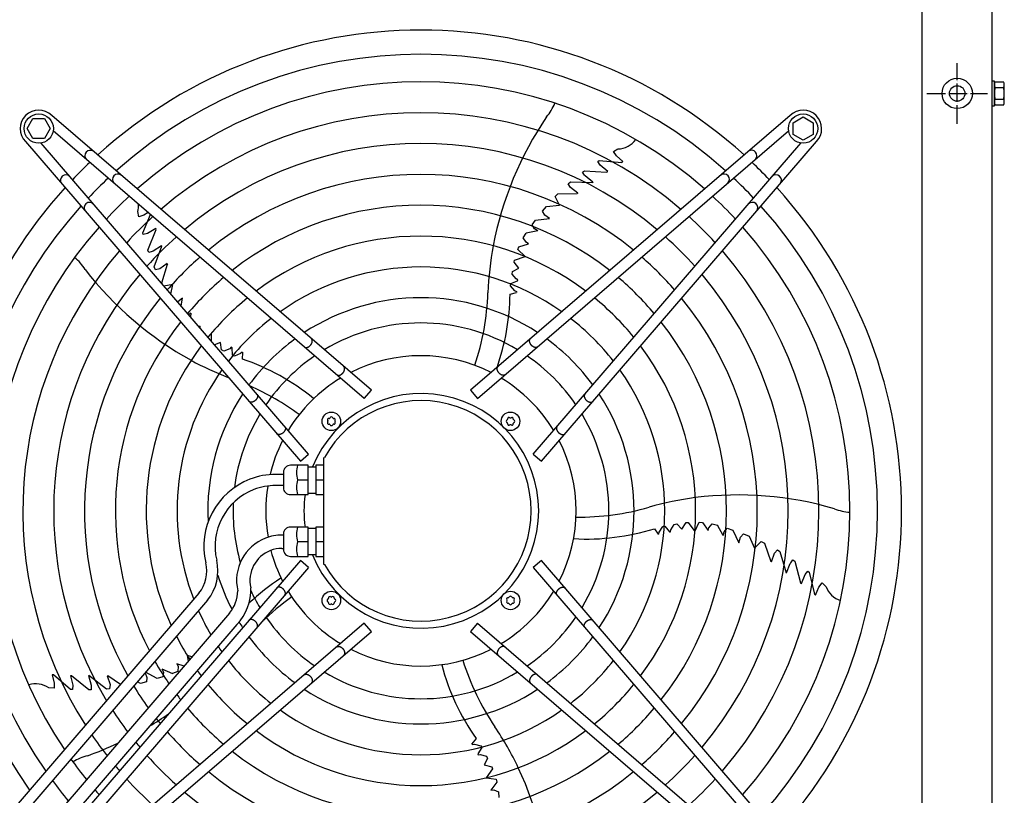
# Model space of a CAD drawing. Units: millimetres. Extents: x -270 to 11963, y -183 to 8761.
# Drawn here: x 10940 to 11577, y 3413 to 3915 of the extents above; entities that cross this region are included whole.
import ezdxf

# ---------------------------------------------------------------- set-up
doc = ezdxf.new("R2010")
doc.units = ezdxf.units.MM
doc.linetypes.add('DOT_CENTER', pattern=[14, 12, -1, 0, -1])
doc.layers.add('1', color=7, linetype='Continuous')

msp = doc.modelspace()

# ---------------------------------------------------------------- linework, layer by layer
at = {"color": 6, "linetype": 'Continuous'}
msp.add_circle((11546.91, 3867.24), 9.8, dxfattribs=at)
at = {"color": 2, "linetype": 'Continuous'}
msp.add_circle((11546.91, 3867.24), 5, dxfattribs=at)
at = {"layer": '1', "color": 1, "linetype": 'Continuous'}
msp.add_line((11524.16, 3004.79), (11524.16, 4061.74), dxfattribs=at)
at = {"layer": '1', "color": 3, "linetype": 'Continuous'}
msp.add_line((11569.41, 4031.74), (11569.41, 2992.67), dxfattribs=at)
at = {"layer": '1', "color": 6, "linetype": 'DOT_CENTER'}
for p, q in [((11546.91, 3847.64), (11546.91, 3886.84)), ((11527.31, 3867.24), (11566.51, 3867.24))]:
    msp.add_line(p, q, dxfattribs=at)
at = {"layer": '1', "color": 6, "linetype": 'Continuous'}
for p, q in [((11571.01, 3875.24), (11569.41, 3875.24)), ((11571.01, 3859.24), (11571.01, 3875.24)), ((11571.58, 3874.74), (11576.83, 3874.74)), ((11571.58, 3870.99), (11576.83, 3870.99)), ((11577.41, 3861.62), (11577.41, 3872.87)), ((11569.41, 3859.24), (11571.01, 3859.24)), ((11571.58, 3863.5), (11576.83, 3863.5)), ((11576.83, 3859.74), (11571.58, 3859.74)), ((10944.65, 3844.47), (10948.41, 3850.97)), ((10948.41, 3850.97), (10955.9, 3850.97)), ((10955.9, 3850.97), (10959.65, 3844.47)), ((11167.56, 3675.06), (10960.57, 3853.04)), ((11438.75, 3853.05), (11231.76, 3675.07)), ((11440.65, 3848.24), (11447.15, 3852)), ((11447.15, 3852), (11453.65, 3848.24)), ((10948.41, 3837.97), (10944.65, 3844.47)), ((10959.65, 3844.47), (10955.9, 3837.97)), ((11440.65, 3840.75), (11440.65, 3848.24)), ((11453.65, 3848.24), (11453.65, 3840.75)), ((11163, 3669.76), (10961.55, 3842.97)), ((11236.32, 3669.76), (11437.77, 3842.97)), ((11447.15, 3837), (11440.65, 3840.75)), ((11453.65, 3840.75), (11447.15, 3837)), ((10943.6, 3836.07), (11121.58, 3629.08)), ((10955.9, 3837.97), (10948.41, 3837.97)), ((11126.89, 3633.64), (10953.68, 3835.09)), ((11272.43, 3633.65), (11445.64, 3835.1)), ((11277.74, 3629.09), (11455.72, 3836.08)), ((11324.32, 3829.56), (11327.27, 3831.28)), ((11326.24, 3826.84), (11324.32, 3829.56)), ((11330.43, 3823.11), (11326.24, 3826.84)), ((11314.16, 3823.24), (11315.17, 3823.9)), ((11315.79, 3820.77), (11314.16, 3823.24)), ((11315.17, 3823.9), (11329.66, 3822.63)), ((11320.58, 3816.72), (11315.79, 3820.77)), ((11329.2, 3822.72), (11329.74, 3822.67)), ((11329.66, 3822.63), (11330.43, 3823.11)), ((11304.34, 3816.3), (11305.53, 3817.19)), ((11305.56, 3814.35), (11304.34, 3816.3)), ((11305.53, 3817.19), (11319.9, 3816.27)), ((11305.95, 3813.8), (11305.56, 3814.35)), ((11311.04, 3809.75), (11305.95, 3813.8)), ((11319.9, 3816.27), (11320.58, 3816.72)), ((11295.02, 3808.67), (11296.52, 3809.98)), ((11296.44, 3806.26), (11295.02, 3808.67)), ((11301.25, 3802.78), (11296.44, 3806.26)), ((11296.52, 3809.98), (11310.9, 3809.54)), ((11311.04, 3809.75), (11310.9, 3809.54)), ((11286.52, 3800.43), (11288.25, 3802.23)), ((11289.45, 3794.99), (11286.52, 3800.43)), ((11288.25, 3802.23), (11300.84, 3802.44)), ((11301.25, 3802.78), (11300.84, 3802.44)), ((11278.35, 3790.97), (11280.88, 3794.07)), ((11280.88, 3794.07), (11289.45, 3794.99)), ((11016.98, 3787.42), (11016.26, 3790.76)), ((11020.17, 3788.41), (11016.98, 3787.42)), ((11019.55, 3776.96), (11024.57, 3788.78)), ((11023.05, 3790.09), (11020.17, 3788.41)), ((11279.82, 3788.47), (11278.35, 3790.97)), ((11282.84, 3786.38), (11279.82, 3788.47)), ((11271.63, 3782.13), (11273.94, 3785.21)), ((11273.21, 3779.51), (11271.63, 3782.13)), ((11273.94, 3785.21), (11282.84, 3786.38)), ((11019.86, 3775.81), (11019.55, 3776.96)), ((11022.72, 3776.58), (11019.86, 3775.81)), ((11028.05, 3779.89), (11022.72, 3776.58)), ((11022.94, 3765.72), (11028.26, 3779.11)), ((11028.26, 3779.11), (11028.05, 3779.89)), ((11265.82, 3773.7), (11267.78, 3776.75)), ((11275.29, 3778.27), (11267.78, 3776.75)), ((11275.29, 3778.27), (11273.21, 3779.51)), ((11031.73, 3768.66), (11026.3, 3765.08)), ((11027.02, 3754.93), (11031.89, 3768.47)), ((11031.73, 3768.66), (11031.89, 3768.47)), ((11262.33, 3766.12), (11263.05, 3767.99)), ((11263.05, 3767.99), (11269.3, 3769.96)), ((11267.75, 3770.85), (11265.82, 3773.7)), ((11269.3, 3769.96), (11267.75, 3770.85)), ((11023.42, 3764.31), (11022.94, 3765.72)), ((11025.66, 3764.87), (11023.42, 3764.31)), ((11026.3, 3765.08), (11025.66, 3764.87)), ((11260.31, 3759.32), (11267.07, 3761.58)), ((11267.07, 3761.58), (11262.33, 3766.12)), ((11035.33, 3757.2), (11030.53, 3753.71)), ((11031.84, 3744.67), (11035.53, 3756.7)), ((11035.33, 3757.2), (11035.53, 3756.7)), ((11260.02, 3758.05), (11260.31, 3759.32)), ((11263.16, 3754.06), (11260.02, 3758.05)), ((11027.8, 3753.1), (11027.02, 3754.93)), ((11030.53, 3753.71), (11027.8, 3753.1)), ((11258.65, 3750.34), (11258.91, 3752.02)), ((11261.26, 3747.17), (11258.65, 3750.34)), ((11258.91, 3752.02), (11263.16, 3754.06)), ((11032.51, 3743.4), (11031.84, 3744.67)), ((11039.09, 3743.58), (11033.27, 3742.52)), ((11037.77, 3737.29), (11039.09, 3743.58)), ((11257.67, 3742.76), (11257.83, 3744.14)), ((11260.38, 3739.53), (11257.67, 3742.76)), ((11257.83, 3744.14), (11262.27, 3745.84)), ((11262.49, 3746.56), (11261.26, 3747.17)), ((11262.27, 3745.84), (11262.49, 3746.56)), ((11257.38, 3737.2), (11261.53, 3738.41)), ((11261.69, 3738.9), (11260.38, 3739.53)), ((11261.69, 3738.9), (11261.53, 3738.41)), ((11042.32, 3732.4), (11042.03, 3732.33)), ((11045.24, 3734.63), (11042.32, 3732.4)), ((11044.32, 3729.67), (11045.24, 3734.63)), ((11050.62, 3724.94), (11049.35, 3723.82)), ((11050.62, 3724.94), (11050.36, 3722.65)), ((11056.67, 3716.67), (11056.01, 3716.08)), ((11056.66, 3715.32), (11056.67, 3716.67)), ((11064, 3706.79), (11063.95, 3711.97)), ((11069.9, 3705.92), (11065.98, 3704.48)), ((11070.52, 3701.25), (11069.9, 3705.92)), ((11072.04, 3700.48), (11070.52, 3701.25)), ((11075.86, 3701.98), (11072.04, 3700.48)), ((11076.82, 3702.97), (11075.86, 3701.98)), ((11077.44, 3702.53), (11076.82, 3702.97)), ((11077.68, 3697.79), (11077.44, 3702.53)), ((11078.95, 3697.21), (11077.68, 3697.79)), ((11082.85, 3698.79), (11078.95, 3697.21)), ((11083.85, 3699.84), (11082.85, 3698.79)), ((11083.85, 3699.84), (11084.27, 3699.54)), ((11084.14, 3695.21), (11084.27, 3699.54)), ((11163, 3669.76), (11167.56, 3675.06)), ((11231.76, 3675.07), (11236.32, 3669.76)), ((11121.58, 3629.08), (11126.89, 3633.64)), ((11136.66, 3631.23), (11136.64, 3562.5)), ((11136.66, 3631.23), (11137.22, 3631.62)), ((11272.43, 3633.65), (11277.74, 3629.09)), ((11110.66, 3621.99), (11110.66, 3612)), ((11126.66, 3626.49), (11115.16, 3626.49)), ((11126.66, 3607.49), (11126.66, 3626.49)), ((11126.66, 3625.49), (11131.66, 3625.49)), ((11131.66, 3626.49), (11131.66, 3607.49)), ((11136.66, 3626.49), (11131.66, 3626.49)), ((11110.66, 3620.59), (11105.66, 3620.59)), ((11119.73, 3616.99), (11126.66, 3616.99)), ((11131.66, 3616.99), (11136.66, 3616.99)), ((11110.66, 3613.39), (11105.66, 3613.39)), ((11115.16, 3607.49), (11126.66, 3607.49)), ((11126.66, 3608.49), (11131.66, 3608.49)), ((11131.66, 3607.49), (11136.66, 3607.49)), ((11371.49, 3589.35), (11372.78, 3589.47)), ((11372.78, 3589.47), (11377.03, 3583.73)), ((11377.03, 3583.73), (11379.88, 3589.65)), ((11379.88, 3589.65), (11381.88, 3589.53)), ((11381.88, 3589.53), (11385.69, 3584.2)), ((11126.66, 3586.51), (11115.16, 3586.51)), ((11126.66, 3567.51), (11126.66, 3586.51)), ((11131.66, 3585.51), (11126.66, 3585.51)), ((11131.66, 3586.51), (11131.66, 3567.51)), ((11136.66, 3586.51), (11131.66, 3586.51)), ((11350.85, 3585.42), (11353.28, 3581.84)), ((11353.8, 3581.84), (11353.99, 3583.28)), ((11353.99, 3583.28), (11356.22, 3586.86)), ((11356.22, 3586.86), (11357.59, 3587.13)), ((11357.59, 3587.13), (11360.57, 3583.43)), ((11360.57, 3583.43), (11361.33, 3583.45)), ((11361.33, 3583.45), (11361.52, 3584.81)), ((11361.52, 3584.81), (11363.73, 3588.26)), ((11363.73, 3588.26), (11365.41, 3588.54)), ((11365.41, 3588.54), (11368.66, 3585.13)), ((11368.66, 3585.13), (11371.49, 3589.35)), ((11385.69, 3584.2), (11386.05, 3585.95)), ((11386.05, 3585.95), (11388.17, 3588.67)), ((11388.17, 3588.67), (11391.67, 3587.74)), ((11395.44, 3581.07), (11391.67, 3587.74)), ((11395.44, 3581.07), (11395.97, 3583.43)), ((11395.97, 3583.43), (11397.98, 3585.74)), ((11397.98, 3585.74), (11401.63, 3584.5)), ((11401.63, 3584.5), (11405.48, 3576.4)), ((11110.66, 3581.32), (11109.66, 3581.32)), ((11110.66, 3582), (11110.66, 3572.01)), ((11126.66, 3577.01), (11119.73, 3577.01)), ((11136.66, 3577.01), (11131.66, 3577.01)), ((11353.8, 3581.84), (11353.28, 3581.84)), ((11405.48, 3576.4), (11406.54, 3579.91)), ((11406.54, 3579.91), (11408.47, 3582.09)), ((11408.47, 3582.09), (11412.19, 3580.64)), ((11412.19, 3580.64), (11415.72, 3572.77)), ((11415.72, 3572.77), (11419.99, 3577.24)), ((11419.99, 3577.24), (11422.23, 3576.15)), ((11109.66, 3572.69), (11110.66, 3572.69)), ((11422.23, 3576.15), (11426.32, 3564.25)), ((11428.6, 3569.61), (11430.45, 3571.7)), ((11430.45, 3571.7), (11432.16, 3570.68)), ((11432.16, 3570.68), (11436.18, 3556.87)), ((11121.59, 3564.88), (10943.61, 3357.89)), ((11115.16, 3567.51), (11126.66, 3567.51)), ((11126.89, 3560.32), (11121.59, 3564.88)), ((11131.66, 3568.51), (11126.66, 3568.51)), ((11131.66, 3567.51), (11136.66, 3567.51)), ((11277.75, 3564.89), (11272.44, 3560.33)), ((11455.73, 3357.9), (11277.75, 3564.89)), ((11426.77, 3563.96), (11426.32, 3564.25)), ((11426.77, 3563.96), (11428.6, 3569.61)), ((11439.1, 3563.44), (11440.58, 3565.2)), ((11440.58, 3565.2), (11441.8, 3564.35)), ((11441.8, 3564.35), (11445.37, 3550.39)), ((11126.89, 3560.32), (10953.69, 3358.87)), ((11136.64, 3562.5), (11137.22, 3562.35)), ((11272.44, 3560.33), (11445.65, 3358.88)), ((11436.42, 3556.8), (11438.71, 3562.89)), ((11438.71, 3562.89), (11439.1, 3563.44)), ((11448.37, 3555.69), (11450.22, 3558)), ((11450.22, 3558), (11451.16, 3557.25)), ((11436.42, 3556.8), (11436.18, 3556.87)), ((11446, 3549.89), (11448.37, 3555.69)), ((11451.16, 3557.25), (11454.43, 3543.07)), ((11445.37, 3550.39), (11446, 3549.89)), ((11455.13, 3542.49), (11457.38, 3547.63)), ((11457.38, 3547.63), (11459.37, 3550.3)), ((11459.37, 3550.3), (11461.92, 3548.02)), ((11055.95, 3543.69), (10916.43, 3381.43)), ((11061.56, 3539.18), (10921.89, 3376.74)), ((11454.37, 3543.54), (11454.5, 3543.01)), ((11454.43, 3543.07), (11455.13, 3542.49)), ((11075.8, 3530.78), (10938.36, 3370.93)), ((11080.51, 3523.39), (10944.72, 3365.46)), ((11163.01, 3524.21), (10961.56, 3351)), ((11167.57, 3518.9), (11163.01, 3524.21)), ((11236.33, 3524.22), (11231.77, 3518.91)), ((11236.33, 3524.22), (11437.78, 3351.01)), ((10960.58, 3340.92), (11167.57, 3518.9)), ((11231.77, 3518.91), (11438.76, 3340.93)), ((11048.37, 3503.45), (11049.05, 3499.67)), ((11051.46, 3502.48), (11048.37, 3503.45)), ((11031.91, 3494.79), (11038.88, 3491.6)), ((11031.91, 3494.79), (11032.87, 3492.56)), ((11046.27, 3496.44), (11041.64, 3497.98)), ((11041.64, 3497.98), (11042.37, 3496.35)), ((11042.37, 3496.35), (11042.26, 3492.91)), ((10961.85, 3490.86), (10960.95, 3490.91)), ((10960.95, 3490.91), (10962.14, 3485.43)), ((10962.17, 3490.51), (10961.76, 3490.86)), ((10972.83, 3481.31), (10961.85, 3490.86)), ((10973.48, 3490.26), (10972.68, 3490.29)), ((10972.68, 3490.29), (10974.17, 3484.2)), ((10984.57, 3481.06), (10973.48, 3490.26)), ((10984.49, 3490.33), (10984.73, 3490.42)), ((10984.49, 3490.33), (10986.22, 3484.06)), ((10996.1, 3481.6), (10984.73, 3490.42)), ((10996.5, 3490.21), (10997.04, 3490.24)), ((10996.5, 3490.21), (10998.34, 3484.57)), ((11005.12, 3484.58), (10997.04, 3490.24)), ((11021.19, 3492.23), (11022.25, 3489.2)), ((11028.92, 3488.37), (11021.39, 3492.47)), ((11022.25, 3489.2), (11021.97, 3486.3)), ((11032.6, 3489.51), (11028.92, 3488.37)), ((11032.87, 3492.56), (11032.6, 3489.51)), ((11042.26, 3492.91), (11038.88, 3491.6)), ((10962.1, 3482.1), (10958.7, 3482.45)), ((10962.14, 3485.43), (10962.1, 3482.1)), ((10974.03, 3481.25), (10972.83, 3481.31)), ((10974.17, 3484.2), (10974.03, 3481.25)), ((10986.06, 3481.09), (10984.57, 3481.06)), ((10986.22, 3483.38), (10986.06, 3481.09)), ((10986.22, 3484.06), (10986.22, 3483.38)), ((10998.08, 3481.78), (10996.1, 3481.6)), ((10998.34, 3484.57), (10998.08, 3481.78)), ((11018.1, 3485.29), (11016.17, 3486.39)), ((11021.97, 3486.3), (11018.1, 3485.29)), ((11235.38, 3449.62), (11232.73, 3446.2)), ((11232.89, 3445.71), (11232.73, 3446.2)), ((11232.89, 3445.71), (11234.31, 3445.97)), ((11234.31, 3445.97), (11238.4, 3444.96)), ((11239.09, 3443.74), (11236.49, 3439.76)), ((11238.4, 3444.96), (11239.09, 3443.74)), ((11236.49, 3439.76), (11236.74, 3439.05)), ((11236.74, 3439.05), (11238.1, 3439.28)), ((11238.1, 3439.28), (11242.06, 3438.24)), ((11242.85, 3436.73), (11240.6, 3432.59)), ((11242.06, 3438.24), (11242.85, 3436.73)), ((11240.6, 3432.59), (11245.49, 3431.21)), ((11245.49, 3431.21), (11246.01, 3430.01)), ((11246.01, 3430.01), (11241.86, 3424.2)), ((11241.86, 3424.2), (11248.37, 3423.31)), ((11248.88, 3421.38), (11244.99, 3416.11)), ((11248.37, 3423.31), (11248.88, 3421.38)), ((11244.99, 3416.11), (11246.77, 3416.3)), ((11246.77, 3416.3), (11250, 3415.13)), ((11250, 3415.13), (11250.2, 3411.51))]:
    msp.add_line(p, q, dxfattribs=at)
for centre, radius in [((10952.18, 3844.47), 9.5), ((11447.14, 3844.47), 9.5), ((11141.68, 3654.96), 6), ((11257.64, 3654.97), 6), ((11141.69, 3539), 6), ((11257.65, 3539.01), 6)]:
    msp.add_circle(centre, radius, dxfattribs=at)
at = {"layer": '1', "color": 1, "linetype": 'Continuous'}
for start, end in [(47.75352, 132.24648), (137.75352, 215.51283), (317.75352, 42.24648)]:
    msp.add_arc((11199.66, 3596.99), 311.24, start, end, dxfattribs=at)
at = {"layer": '1', "color": 6, "linetype": 'Continuous'}
for centre, radius, start, end in [((11199.66, 3596.99), 295.63, 48.12861, 131.87138), ((11199.66, 3596.99), 277.8, 48.60893, 131.39106), ((11574.33, 3872.87), 3.33, 145.64565, 214.35435), ((11583.42, 3867.24), 12.41, 162.4565, 197.5435), ((11574.07, 3872.87), 3.34, 325.78108, 34.21892), ((11564.98, 3867.24), 12.42, 342.4715, 17.5285), ((11256.29, 3872.9), 32.36, 319.92678, 338.26339), ((11574.35, 3861.62), 3.35, 145.83849, 214.16151), ((11574.06, 3861.62), 3.35, 325.83693, 34.16307), ((10952.18, 3844.46), 12, 45.63281, 224.36719), ((11199.66, 3596.99), 257.75, 49.2293, 130.77069), ((11466.2, 3726.31), 223.81, 145.8144, 169.1067), ((11447.14, 3844.47), 12, 315.63281, 134.36719), ((11199.66, 3596.99), 237.79, 49.95241, 130.04758), ((11326.62, 3846.44), 15.18, 272.46769, 323.54341), ((10985.58, 3826.92), 3.51, 54.48159, 224.13839), ((11413.74, 3826.93), 3.51, 315.86161, 125.51841), ((11185.96, 3610.9), 291.71, 133.47461, 136.58568), ((11213.58, 3610.69), 291.71, 43.47461, 46.58568), ((10969.72, 3811.06), 3.51, 45.86161, 215.51841), ((11003.43, 3811.58), 3.51, 54.48384, 224.13613), ((11199.66, 3596.99), 217.81, 50.81044, 129.18955), ((11395.89, 3811.58), 3.51, 315.86387, 125.51616), ((11429.6, 3811.07), 3.51, 324.48159, 134.13839), ((11199.66, 3596.99), 295.63, 133.23757, 136.76465), ((11199.66, 3596.99), 295.63, 43.23757, 46.76465), ((11199.66, 3596.99), 277.8, 132.84628, 137.15608), ((11199.66, 3596.99), 277.8, 42.84628, 47.15608), ((11199.66, 3596.99), 295.63, 138.12861, 214.76854), ((10985.07, 3793.21), 3.51, 45.86387, 215.51616), ((11001.64, 3794.82), 15.18, 344.46769, 2.41002), ((11199.66, 3596.99), 197.85, 51.84413, 128.15586), ((11414.26, 3793.22), 3.51, 324.48384, 134.13613), ((11199.66, 3596.99), 295.63, 318.12861, 41.87138), ((11199.66, 3596.99), 257.75, 132.34112, 137.66143), ((11199.66, 3596.99), 257.75, 42.34112, 47.66143), ((11199.66, 3596.99), 277.8, 138.60893, 213.81271), ((11199.66, 3596.99), 277.8, 318.60893, 41.39106), ((11199.66, 3596.99), 237.79, 131.75266, 138.2501), ((11199.66, 3596.99), 177.87, 53.11555, 126.88445), ((11199.66, 3596.99), 237.79, 41.75266, 48.2501), ((11448.97, 3730.98), 206.02, 169.47632, 177.98825), ((11199.66, 3596.99), 257.75, 139.2293, 212.57323), ((11199.66, 3596.99), 257.75, 319.2293, 40.77069), ((10954.75, 3736.11), 32.36, 31.92678, 50.26339), ((11199.66, 3596.99), 217.81, 131.05494, 138.94809), ((11199.66, 3596.99), 217.81, 41.05494, 48.94809), ((11199.66, 3596.99), 237.79, 139.95241, 211.12075), ((11159.03, 3890.44), 223.81, 217.8144, 241.1067), ((11199.66, 3596.99), 157.9, 54.71747, 125.28253), ((11199.66, 3596.99), 237.79, 319.95241, 40.04758), ((11199.66, 3596.99), 197.85, 130.21522, 139.78812), ((11199.66, 3596.99), 197.85, 40.21522, 49.78812), ((11077.84, 3743.93), 165.33, 341.41248, 358.01886), ((11109.41, 3739.13), 147.98, 340.54611, 359.25432), ((11199.66, 3596.99), 217.81, 140.81044, 209.38529), ((11199.66, 3596.99), 177.87, 129.18379, 140.81994), ((11199.66, 3596.99), 137.98, 56.79395, 123.20604), ((11199.66, 3596.99), 177.87, 39.18379, 50.81994), ((11199.66, 3596.99), 217.81, 320.81044, 39.18955), ((11199.66, 3596.99), 197.85, 141.84413, 207.27504), ((11199.66, 3596.99), 157.9, 127.88672, 142.11749), ((11199.66, 3596.99), 121.65, 59.02759, 120.9724), ((11199.66, 3596.99), 157.9, 37.88672, 52.11749), ((11199.66, 3596.99), 197.85, 321.84413, 38.15586), ((11199.66, 3596.99), 137.98, 126.21011, 143.79474), ((11199.66, 3596.99), 137.98, 36.21011, 53.79474), ((11199.66, 3596.99), 177.87, 143.11555, 204.64581), ((11199.66, 3596.99), 177.87, 323.11555, 36.88445), ((11149.26, 3875.5), 206.02, 241.47632, 248.83937), ((11036.58, 3555.08), 147.98, 50.79929, 71.25432), ((11199.66, 3596.99), 121.65, 124.4135, 145.59205), ((11199.66, 3596.99), 100.47, 63.08132, 116.91868), ((11199.66, 3596.99), 121.65, 34.4135, 55.59205), ((11199.66, 3596.99), 157.9, 144.71747, 201.27039), ((11199.66, 3596.99), 157.9, 324.71747, 35.28253), ((11199.66, 3596.99), 100.47, 121.17481, 148.83201), ((11199.66, 3596.99), 100.47, 31.17481, 58.83201), ((11199.66, 3596.99), 137.98, 146.79395, 182.98973), ((11022.26, 3526.54), 165.33, 53.41248, 66.2474), ((11199.92, 3596.98), 75.99, 202.03003, 157.96987), ((11199.66, 3596.99), 137.98, 326.79395, 33.20604), ((11199.66, 3596.99), 71.4, 209.01756, 150.98244), ((11199.66, 3596.99), 121.65, 149.02759, 172.83021), ((11199.66, 3596.99), 121.65, 329.02759, 30.9724), ((11140.05, 3655.9), 0.921, 81.30121, 218.69879), ((11140.05, 3654.02), 0.921, 141.30121, 278.69879), ((11138.88, 3654.96), 0.582, 321.30121, 38.69879), ((11140.28, 3657.39), 0.582, 261.30121, 338.69879), ((11141.68, 3656.84), 0.921, 21.30121, 158.69879), ((11143.08, 3657.39), 0.582, 201.30121, 278.69879), ((11143.31, 3655.9), 0.921, 321.30121, 98.69879), ((11143.31, 3654.02), 0.921, 261.30121, 38.69879), ((11144.48, 3654.96), 0.582, 141.30121, 218.69879), ((11255.76, 3654.97), 0.921, 111.30121, 248.69879), ((11255.21, 3656.37), 0.582, 291.30121, 8.69879), ((11255.21, 3653.57), 0.582, 351.30121, 68.69879), ((11256.7, 3656.6), 0.921, 51.30121, 188.69879), ((11256.7, 3653.34), 0.921, 171.30121, 308.69879), ((11257.64, 3657.77), 0.582, 231.30121, 308.69879), ((11258.58, 3656.6), 0.921, 351.30121, 128.69879), ((11258.58, 3653.34), 0.921, 231.30121, 8.69879), ((11260.06, 3656.37), 0.582, 171.30121, 248.69879), ((11260.06, 3653.57), 0.582, 111.30121, 188.69879), ((11259.52, 3654.97), 0.921, 291.30121, 68.69879), ((11140.28, 3652.54), 0.582, 21.30121, 98.69879), ((11141.68, 3653.08), 0.921, 201.30121, 338.69879), ((11143.08, 3652.54), 0.582, 81.30121, 158.69879), ((11257.64, 3652.17), 0.582, 51.30121, 128.69879), ((11199.66, 3596.99), 100.47, 153.08132, 166.50095), ((11199.66, 3596.99), 100.47, 333.08132, 26.91868), ((11115.16, 3621.99), 4.5, 89.99993, 180.00007), ((11138.99, 3621.74), 19.84, 166.14524, 193.85476), ((11105.64, 3574.08), 46.5, 111.06106, 193.37822), ((11105.66, 3574.07), 46.52, 90.00108, 111.08907), ((11139.16, 3612.24), 20, 166.26253, 193.73747), ((11105.64, 3574.08), 39.3, 111.06106, 193.37822), ((11105.66, 3574.07), 39.32, 90.00108, 111.08907), ((11199.66, 3596.99), 100.47, 170.80332, 189.7872), ((11115.16, 3611.99), 4.5, 179.87454, 269.99997), ((11199.45, 3597), 75.54, 172.01922, 187.99838), ((11404.13, 3401.29), 206.02, 97.47632, 105.98825), ((11405.02, 3383.46), 223.81, 73.8144, 97.1067), ((11199.66, 3596.99), 121.65, 177.57137, 195.94711), ((11301.76, 3758.25), 165.33, 269.41248, 286.01886), ((11479.56, 3628.38), 32.36, 247.92678, 266.26339), ((11115.16, 3582.01), 4.5, 90.00003, 180.12546), ((11139.16, 3581.76), 20, 166.26253, 193.73747), ((11306.95, 3726.74), 147.98, 266.79929, 287.25432), ((11109.64, 3551.99), 29.33, 111.06106, 193.37822), ((11109.66, 3551.98), 29.34, 90.00108, 111.08907), ((11138.99, 3572.26), 19.84, 166.14524, 193.85476), ((11109.64, 3551.99), 20.69, 111.06106, 193.37822), ((11109.66, 3551.98), 20.7, 90.00108, 111.08907), ((11199.66, 3596.99), 100.47, 194.74717, 206.91868), ((11115.16, 3572.01), 4.5, 179.99993, 270.00007), ((11038.11, 3558.06), 30.11, 321.16378, 13.31196), ((11038.11, 3558.06), 22.91, 321.16378, 13.31196), ((11199.66, 3596.99), 137.98, 197.53574, 207.60533), ((11189.12, 3428.95), 147.98, 122.79929, 132.93391), ((11056.25, 3546.17), 24.88, 321.81047, 357.79328), ((11056.25, 3546.17), 33.28, 316.80953, 1.78795), ((11199.66, 3596.99), 121.65, 205.12015, 210.9724), ((11199.66, 3596.99), 100.47, 211.17481, 238.83201), ((11199.66, 3596.99), 100.47, 301.17481, 328.83201), ((11476.14, 3553.32), 15.18, 200.46769, 251.54341), ((11211.84, 3406.51), 165.33, 125.41248, 134.24462), ((11139.81, 3539), 0.921, 111.30121, 248.69879), ((11139.27, 3540.4), 0.582, 291.30121, 8.69879), ((11140.75, 3540.63), 0.921, 51.30121, 188.69879), ((11141.69, 3541.8), 0.582, 231.30121, 308.69879), ((11142.63, 3540.63), 0.921, 351.30121, 128.69879), ((11144.12, 3540.4), 0.582, 171.30121, 248.69879), ((11143.57, 3539), 0.921, 291.30121, 68.69879), ((11256.02, 3539.95), 0.921, 81.30121, 218.69879), ((11256.02, 3538.07), 0.921, 141.30121, 278.69879), ((11254.85, 3539.01), 0.582, 321.30121, 38.69879), ((11256.25, 3541.44), 0.582, 261.30121, 338.69879), ((11257.65, 3540.89), 0.921, 21.30121, 158.69879), ((11259.05, 3541.44), 0.582, 201.30121, 278.69879), ((11259.27, 3539.95), 0.921, 321.30121, 98.69879), ((11259.27, 3538.07), 0.921, 261.30121, 38.69879), ((11260.45, 3539.01), 0.582, 141.30121, 218.69879), ((11199.66, 3596.99), 157.9, 204.19049, 210.56058), ((11139.27, 3537.6), 0.582, 351.30121, 68.69879), ((11140.75, 3537.38), 0.921, 171.30121, 308.69879), ((11141.69, 3536.2), 0.582, 51.30121, 128.69879), ((11142.63, 3537.38), 0.921, 231.30121, 8.69879), ((11144.12, 3537.6), 0.582, 111.30121, 188.69879), ((11256.25, 3536.59), 0.582, 21.30121, 98.69879), ((11257.65, 3537.13), 0.921, 201.30121, 338.69879), ((11259.05, 3536.59), 0.582, 81.30121, 158.69879), ((11199.66, 3596.99), 121.65, 214.4135, 235.59205), ((11199.66, 3596.99), 121.65, 304.4135, 325.59205), ((11199.66, 3596.99), 137.98, 211.44101, 213.20604), ((11199.66, 3596.99), 177.87, 207.17178, 212.73092), ((11199.66, 3596.99), 137.98, 216.21011, 233.79474), ((11199.66, 3596.99), 137.98, 306.21011, 323.79474), ((11199.66, 3596.99), 157.9, 213.74786, 215.28253), ((11199.66, 3596.99), 100.47, 243.08132, 296.91868), ((11384.58, 3549.71), 165.33, 197.41248, 214.01886), ((11199.66, 3596.99), 197.85, 209.50624, 214.44555), ((11199.66, 3596.99), 157.9, 217.88672, 232.11749), ((11356.22, 3535.04), 147.98, 194.79929, 215.25432), ((11199.66, 3596.99), 157.9, 307.88672, 322.11749), ((11199.66, 3596.99), 177.87, 215.53207, 216.88445), ((11199.66, 3596.99), 121.65, 239.02759, 300.9724), ((10950.32, 3469.8), 15.18, 56.46769, 107.54341), ((11199.66, 3596.99), 217.81, 211.38655, 215.83506), ((11199.66, 3596.99), 177.87, 219.18379, 230.81994), ((11199.66, 3596.99), 137.98, 236.79395, 303.20604), ((11199.66, 3596.99), 177.87, 309.18379, 320.81994), ((11199.66, 3596.99), 197.85, 216.94628, 218.15586), ((11199.66, 3596.99), 197.85, 220.21522, 229.78812), ((11199.66, 3596.99), 197.85, 310.21522, 319.78812), ((11199.66, 3596.99), 237.79, 212.93677, 216.98571), ((10908.01, 3649.03), 223.81, 301.19229, 304.93457), ((11199.66, 3596.99), 217.81, 218.09498, 219.18955), ((11199.66, 3596.99), 157.9, 234.71747, 305.28253), ((11076.72, 3342.04), 206.02, 25.47632, 33.98825), ((11199.66, 3596.99), 257.75, 214.2366, 217.95368), ((11199.66, 3596.99), 217.81, 221.05494, 228.94809), ((11199.66, 3596.99), 177.87, 233.11555, 306.88445), ((11199.66, 3596.99), 217.81, 311.05494, 318.94809), ((10908.01, 3649.03), 223.81, 289.8144, 295.22265), ((11199.66, 3596.99), 237.79, 219.04782, 220.04758), ((10991.66, 3407.06), 32.36, 103.92678, 122.26339), ((11199.66, 3596.99), 237.79, 221.75266, 228.2501), ((11199.66, 3596.99), 197.85, 231.84413, 308.15586), ((11199.66, 3596.99), 237.79, 311.75266, 318.2501), ((11199.66, 3596.99), 277.8, 215.34739, 218.78296), ((11199.66, 3596.99), 257.75, 219.8504, 220.77069), ((11060.04, 3335.69), 223.81, 1.8144, 25.1067), ((11199.66, 3596.99), 217.81, 230.81044, 309.18955), ((11199.66, 3596.99), 295.63, 216.20487, 219.42435), ((11199.66, 3596.99), 257.75, 222.34112, 227.66143), ((11199.66, 3596.99), 257.75, 312.34112, 317.66143), ((11199.66, 3596.99), 277.8, 220.53868, 221.39106), ((11199.66, 3596.99), 237.79, 229.95241, 310.04758)]:
    msp.add_arc(centre, radius, start, end, dxfattribs=at)
for points, knots in [([(11124.35, 3702.99), (11124.4, 3702.96), (11124.52, 3702.89), (11124.72, 3702.81), (11124.92, 3702.76), (11125.14, 3702.72), (11125.37, 3702.72), (11125.6, 3702.73), (11125.84, 3702.77), (11126.09, 3702.83), (11126.34, 3702.92), (11126.59, 3703.02), (11126.83, 3703.15), (11127.08, 3703.29), (11127.32, 3703.46), (11127.56, 3703.64), (11127.78, 3703.84), (11128, 3704.05), (11128.2, 3704.27), (11128.39, 3704.51), (11128.57, 3704.75), (11128.73, 3705.01), (11128.88, 3705.27), (11129, 3705.53), (11129.11, 3705.79), (11129.2, 3706.06), (11129.26, 3706.32), (11129.31, 3706.58), (11129.33, 3706.83), (11129.33, 3707.07), (11129.31, 3707.31), (11129.27, 3707.53), (11129.21, 3707.74), (11129.13, 3707.94), (11129.02, 3708.12), (11128.92, 3708.25), (11128.82, 3708.35), (11128.77, 3708.4), (11128.75, 3708.42)], [0, 0, 0, 0, 0.204664, 0.409197, 0.624655, 0.839923, 1.070933, 1.301765, 1.550565, 1.799229, 2.0657, 2.332076, 2.614173, 2.896207, 3.190443, 3.484641, 3.786539, 4.088419, 4.392928, 4.697437, 4.999317, 5.301215, 5.595412, 5.889648, 6.171682, 6.45378, 6.720155, 6.986627, 7.23529, 7.48409, 7.714922, 7.945933, 8.1612, 8.376659, 8.581191, 8.785855, 8.886508, 8.9867, 8.9867, 8.9867, 8.9867]), ([(11274.98, 3703), (11274.92, 3702.96), (11274.8, 3702.89), (11274.61, 3702.82), (11274.4, 3702.76), (11274.18, 3702.73), (11273.96, 3702.73), (11273.72, 3702.74), (11273.48, 3702.78), (11273.23, 3702.84), (11272.98, 3702.92), (11272.73, 3703.03), (11272.49, 3703.16), (11272.24, 3703.3), (11272, 3703.46), (11271.77, 3703.65), (11271.54, 3703.84), (11271.32, 3704.06), (11271.12, 3704.28), (11270.93, 3704.52), (11270.75, 3704.76), (11270.59, 3705.01), (11270.45, 3705.27), (11270.32, 3705.54), (11270.21, 3705.8), (11270.13, 3706.06), (11270.06, 3706.33), (11270.01, 3706.58), (11269.99, 3706.84), (11269.99, 3707.08), (11270.01, 3707.32), (11270.05, 3707.54), (11270.11, 3707.75), (11270.2, 3707.95), (11270.3, 3708.13), (11270.41, 3708.26), (11270.5, 3708.36), (11270.55, 3708.4), (11270.57, 3708.43)], [0, 0, 0, 0, 0.204664, 0.409197, 0.624655, 0.839923, 1.070933, 1.301765, 1.550565, 1.799229, 2.0657, 2.332076, 2.614173, 2.896207, 3.190443, 3.484641, 3.786539, 4.088419, 4.392928, 4.697437, 4.999317, 5.301215, 5.595412, 5.889648, 6.171682, 6.45378, 6.720155, 6.986627, 7.23529, 7.48409, 7.714922, 7.945933, 8.1612, 8.376659, 8.581191, 8.785855, 8.886508, 8.9867, 8.9867, 8.9867, 8.9867]), ([(11124.18, 3703.11), (11124.21, 3703.09), (11124.26, 3703.05), (11124.32, 3703.01), (11124.35, 3702.99)], [0, 0, 0, 0, 0.1001917, 0.2008446, 0.2008446, 0.2008446, 0.2008446]), ([(11275.14, 3703.12), (11275.11, 3703.1), (11275.06, 3703.06), (11275, 3703.02), (11274.98, 3703)], [0, 0, 0, 0, 0.1001917, 0.2008446, 0.2008446, 0.2008446, 0.2008446]), ([(11145.13, 3685.12), (11145.16, 3685.1), (11145.21, 3685.06), (11145.26, 3685.02), (11145.29, 3685)], [0, 0, 0, 0, 0.1001917, 0.2008446, 0.2008446, 0.2008446, 0.2008446]), ([(11145.29, 3685), (11145.35, 3684.97), (11145.47, 3684.89), (11145.66, 3684.82), (11145.87, 3684.76), (11146.09, 3684.73), (11146.31, 3684.73), (11146.55, 3684.74), (11146.79, 3684.78), (11147.04, 3684.84), (11147.28, 3684.93), (11147.53, 3685.03), (11147.78, 3685.16), (11148.03, 3685.3), (11148.27, 3685.47), (11148.5, 3685.65), (11148.73, 3685.84), (11148.94, 3686.06), (11149.15, 3686.28), (11149.34, 3686.52), (11149.52, 3686.76), (11149.68, 3687.02), (11149.82, 3687.27), (11149.95, 3687.54), (11150.06, 3687.8), (11150.14, 3688.07), (11150.21, 3688.33), (11150.25, 3688.59), (11150.28, 3688.84), (11150.28, 3689.08), (11150.26, 3689.32), (11150.22, 3689.54), (11150.16, 3689.75), (11150.07, 3689.95), (11149.97, 3690.13), (11149.86, 3690.26), (11149.77, 3690.36), (11149.72, 3690.41), (11149.69, 3690.43)], [0, 0, 0, 0, 0.204664, 0.409197, 0.624655, 0.839923, 1.070933, 1.301765, 1.550565, 1.799229, 2.0657, 2.332076, 2.614173, 2.896207, 3.190443, 3.484641, 3.786539, 4.088419, 4.392928, 4.697437, 4.999317, 5.301215, 5.595412, 5.889648, 6.171682, 6.45378, 6.720155, 6.986627, 7.23529, 7.48409, 7.714922, 7.945933, 8.1612, 8.376659, 8.581191, 8.785855, 8.886508, 8.9867, 8.9867, 8.9867, 8.9867]), ([(11254.03, 3685.01), (11253.97, 3684.97), (11253.85, 3684.9), (11253.66, 3684.83), (11253.45, 3684.77), (11253.24, 3684.74), (11253.01, 3684.73), (11252.77, 3684.75), (11252.53, 3684.79), (11252.29, 3684.85), (11252.04, 3684.93), (11251.79, 3685.04), (11251.54, 3685.16), (11251.29, 3685.31), (11251.05, 3685.47), (11250.82, 3685.66), (11250.59, 3685.85), (11250.38, 3686.06), (11250.17, 3686.29), (11249.98, 3686.53), (11249.8, 3686.77), (11249.64, 3687.02), (11249.5, 3687.28), (11249.37, 3687.54), (11249.27, 3687.81), (11249.18, 3688.07), (11249.11, 3688.34), (11249.07, 3688.59), (11249.04, 3688.85), (11249.04, 3689.09), (11249.06, 3689.33), (11249.1, 3689.55), (11249.17, 3689.76), (11249.25, 3689.96), (11249.35, 3690.14), (11249.46, 3690.27), (11249.55, 3690.37), (11249.6, 3690.41), (11249.63, 3690.44)], [0, 0, 0, 0, 0.204664, 0.409197, 0.624655, 0.839923, 1.070933, 1.301765, 1.550565, 1.799229, 2.0657, 2.332076, 2.614173, 2.896207, 3.190443, 3.484641, 3.786539, 4.088419, 4.392928, 4.697437, 4.999317, 5.301215, 5.595412, 5.889648, 6.171682, 6.45378, 6.720155, 6.986627, 7.23529, 7.48409, 7.714922, 7.945933, 8.1612, 8.376659, 8.581191, 8.785855, 8.886508, 8.9867, 8.9867, 8.9867, 8.9867]), ([(11254.19, 3685.13), (11254.17, 3685.11), (11254.11, 3685.06), (11254.06, 3685.03), (11254.03, 3685.01)], [0, 0, 0, 0, 0.1001917, 0.2008446, 0.2008446, 0.2008446, 0.2008446]), ([(11093.65, 3672.3), (11093.69, 3672.24), (11093.76, 3672.12), (11093.83, 3671.93), (11093.89, 3671.72), (11093.92, 3671.5), (11093.93, 3671.28), (11093.91, 3671.04), (11093.87, 3670.8), (11093.81, 3670.55), (11093.73, 3670.31), (11093.62, 3670.06), (11093.5, 3669.81), (11093.35, 3669.56), (11093.19, 3669.32), (11093, 3669.09), (11092.81, 3668.86), (11092.6, 3668.64), (11092.37, 3668.44), (11092.13, 3668.25), (11091.89, 3668.07), (11091.64, 3667.91), (11091.38, 3667.77), (11091.12, 3667.64), (11090.85, 3667.53), (11090.59, 3667.45), (11090.32, 3667.38), (11090.07, 3667.33), (11089.81, 3667.31), (11089.57, 3667.31), (11089.33, 3667.33), (11089.11, 3667.37), (11088.9, 3667.43), (11088.7, 3667.52), (11088.52, 3667.62), (11088.39, 3667.73), (11088.29, 3667.82), (11088.25, 3667.87), (11088.22, 3667.89)], [0, 0, 0, 0, 0.204664, 0.409197, 0.624655, 0.839923, 1.070933, 1.301765, 1.550565, 1.799229, 2.0657, 2.332076, 2.614173, 2.896207, 3.190443, 3.484641, 3.786539, 4.088419, 4.392928, 4.697437, 4.999317, 5.301215, 5.595412, 5.889648, 6.171682, 6.45378, 6.720155, 6.986627, 7.23529, 7.48409, 7.714922, 7.945933, 8.1612, 8.376659, 8.581191, 8.785855, 8.886508, 8.9867, 8.9867, 8.9867, 8.9867]), ([(11093.53, 3672.46), (11093.55, 3672.43), (11093.6, 3672.38), (11093.63, 3672.33), (11093.65, 3672.3)], [0, 0, 0, 0, 0.1001917, 0.2008446, 0.2008446, 0.2008446, 0.2008446]), ([(11305.67, 3672.31), (11305.63, 3672.25), (11305.56, 3672.13), (11305.49, 3671.94), (11305.43, 3671.73), (11305.4, 3671.51), (11305.4, 3671.29), (11305.41, 3671.05), (11305.45, 3670.81), (11305.51, 3670.56), (11305.6, 3670.31), (11305.7, 3670.06), (11305.83, 3669.82), (11305.97, 3669.57), (11306.14, 3669.33), (11306.32, 3669.09), (11306.51, 3668.87), (11306.73, 3668.65), (11306.95, 3668.45), (11307.19, 3668.26), (11307.43, 3668.08), (11307.68, 3667.92), (11307.94, 3667.77), (11308.21, 3667.65), (11308.47, 3667.54), (11308.73, 3667.45), (11309, 3667.39), (11309.26, 3667.34), (11309.51, 3667.32), (11309.75, 3667.32), (11309.99, 3667.34), (11310.21, 3667.38), (11310.42, 3667.44), (11310.62, 3667.53), (11310.8, 3667.63), (11310.93, 3667.74), (11311.03, 3667.83), (11311.08, 3667.88), (11311.1, 3667.9)], [0, 0, 0, 0, 0.204664, 0.409197, 0.624655, 0.839923, 1.070933, 1.301765, 1.550565, 1.799229, 2.0657, 2.332076, 2.614173, 2.896207, 3.190443, 3.484641, 3.786539, 4.088419, 4.392928, 4.697437, 4.999317, 5.301215, 5.595412, 5.889648, 6.171682, 6.45378, 6.720155, 6.986627, 7.23529, 7.48409, 7.714922, 7.945933, 8.1612, 8.376659, 8.581191, 8.785855, 8.886508, 8.9867, 8.9867, 8.9867, 8.9867]), ([(11305.79, 3672.47), (11305.77, 3672.44), (11305.73, 3672.39), (11305.69, 3672.33), (11305.67, 3672.31)], [0, 0, 0, 0, 0.1001917, 0.2008446, 0.2008446, 0.2008446, 0.2008446]), ([(11111.64, 3651.35), (11111.68, 3651.29), (11111.75, 3651.18), (11111.82, 3650.98), (11111.88, 3650.78), (11111.91, 3650.56), (11111.92, 3650.33), (11111.9, 3650.09), (11111.86, 3649.85), (11111.8, 3649.61), (11111.72, 3649.36), (11111.61, 3649.11), (11111.49, 3648.86), (11111.34, 3648.62), (11111.18, 3648.38), (11111, 3648.14), (11110.8, 3647.91), (11110.59, 3647.7), (11110.36, 3647.49), (11110.13, 3647.3), (11109.88, 3647.13), (11109.63, 3646.96), (11109.37, 3646.82), (11109.11, 3646.69), (11108.84, 3646.59), (11108.58, 3646.5), (11108.31, 3646.43), (11108.06, 3646.39), (11107.8, 3646.36), (11107.56, 3646.36), (11107.32, 3646.38), (11107.1, 3646.42), (11106.89, 3646.49), (11106.7, 3646.57), (11106.51, 3646.68), (11106.38, 3646.78), (11106.28, 3646.87), (11106.24, 3646.92), (11106.21, 3646.95)], [0, 0, 0, 0, 0.204664, 0.409197, 0.624655, 0.839923, 1.070933, 1.301765, 1.550565, 1.799229, 2.0657, 2.332076, 2.614173, 2.896207, 3.190443, 3.484641, 3.786539, 4.088419, 4.392928, 4.697437, 4.999317, 5.301215, 5.595412, 5.889648, 6.171682, 6.45378, 6.720155, 6.986627, 7.23529, 7.48409, 7.714922, 7.945933, 8.1612, 8.376659, 8.581191, 8.785855, 8.886508, 8.9867, 8.9867, 8.9867, 8.9867]), ([(11111.52, 3651.51), (11111.54, 3651.49), (11111.59, 3651.43), (11111.62, 3651.38), (11111.64, 3651.35)], [0, 0, 0, 0, 0.1001917, 0.2008446, 0.2008446, 0.2008446, 0.2008446]), ([(11287.68, 3651.36), (11287.64, 3651.3), (11287.57, 3651.18), (11287.5, 3650.99), (11287.44, 3650.78), (11287.41, 3650.56), (11287.41, 3650.34), (11287.42, 3650.1), (11287.46, 3649.86), (11287.52, 3649.61), (11287.6, 3649.37), (11287.71, 3649.12), (11287.84, 3648.87), (11287.98, 3648.62), (11288.14, 3648.38), (11288.33, 3648.15), (11288.52, 3647.92), (11288.74, 3647.71), (11288.96, 3647.5), (11289.2, 3647.31), (11289.44, 3647.13), (11289.69, 3646.97), (11289.95, 3646.83), (11290.22, 3646.7), (11290.48, 3646.6), (11290.74, 3646.51), (11291.01, 3646.44), (11291.26, 3646.4), (11291.52, 3646.37), (11291.76, 3646.37), (11292, 3646.39), (11292.22, 3646.43), (11292.43, 3646.49), (11292.63, 3646.58), (11292.81, 3646.68), (11292.94, 3646.79), (11293.04, 3646.88), (11293.08, 3646.93), (11293.11, 3646.96)], [0, 0, 0, 0, 0.204664, 0.409197, 0.624655, 0.839923, 1.070933, 1.301765, 1.550565, 1.799229, 2.0657, 2.332076, 2.614173, 2.896207, 3.190443, 3.484641, 3.786539, 4.088419, 4.392928, 4.697437, 4.999317, 5.301215, 5.595412, 5.889648, 6.171682, 6.45378, 6.720155, 6.986627, 7.23529, 7.48409, 7.714922, 7.945933, 8.1612, 8.376659, 8.581191, 8.785855, 8.886508, 8.9867, 8.9867, 8.9867, 8.9867]), ([(11287.8, 3651.52), (11287.78, 3651.49), (11287.73, 3651.44), (11287.7, 3651.39), (11287.68, 3651.36)], [0, 0, 0, 0, 0.1001917, 0.2008446, 0.2008446, 0.2008446, 0.2008446]), ([(11111.65, 3542.61), (11111.69, 3542.67), (11111.76, 3542.79), (11111.83, 3542.98), (11111.89, 3543.19), (11111.92, 3543.41), (11111.92, 3543.63), (11111.91, 3543.87), (11111.87, 3544.11), (11111.81, 3544.36), (11111.72, 3544.6), (11111.62, 3544.86), (11111.49, 3545.1), (11111.35, 3545.35), (11111.18, 3545.59), (11111, 3545.82), (11110.81, 3546.05), (11110.59, 3546.27), (11110.37, 3546.47), (11110.13, 3546.66), (11109.89, 3546.84), (11109.64, 3547), (11109.38, 3547.14), (11109.11, 3547.27), (11108.85, 3547.38), (11108.59, 3547.46), (11108.32, 3547.53), (11108.07, 3547.58), (11107.81, 3547.6), (11107.57, 3547.6), (11107.33, 3547.58), (11107.11, 3547.54), (11106.9, 3547.48), (11106.7, 3547.39), (11106.52, 3547.29), (11106.39, 3547.18), (11106.29, 3547.09), (11106.25, 3547.04), (11106.22, 3547.02)], [0, 0, 0, 0, 0.204664, 0.409197, 0.624655, 0.839923, 1.070933, 1.301765, 1.550565, 1.799229, 2.0657, 2.332076, 2.614173, 2.896207, 3.190443, 3.484641, 3.786539, 4.088419, 4.392928, 4.697437, 4.999317, 5.301215, 5.595412, 5.889648, 6.171682, 6.45378, 6.720155, 6.986627, 7.23529, 7.48409, 7.714922, 7.945933, 8.1612, 8.376659, 8.581191, 8.785855, 8.886508, 8.9867, 8.9867, 8.9867, 8.9867]), ([(11287.69, 3542.62), (11287.65, 3542.68), (11287.58, 3542.8), (11287.51, 3542.99), (11287.45, 3543.2), (11287.42, 3543.42), (11287.41, 3543.64), (11287.43, 3543.88), (11287.47, 3544.12), (11287.53, 3544.37), (11287.61, 3544.61), (11287.72, 3544.86), (11287.84, 3545.11), (11287.99, 3545.36), (11288.15, 3545.6), (11288.33, 3545.83), (11288.53, 3546.06), (11288.74, 3546.27), (11288.97, 3546.48), (11289.2, 3546.67), (11289.45, 3546.85), (11289.7, 3547.01), (11289.96, 3547.15), (11290.22, 3547.28), (11290.49, 3547.39), (11290.75, 3547.47), (11291.02, 3547.54), (11291.27, 3547.58), (11291.53, 3547.61), (11291.77, 3547.61), (11292.01, 3547.59), (11292.23, 3547.55), (11292.44, 3547.49), (11292.63, 3547.4), (11292.82, 3547.3), (11292.95, 3547.19), (11293.05, 3547.1), (11293.09, 3547.05), (11293.11, 3547.02)], [0, 0, 0, 0, 0.204664, 0.409197, 0.624655, 0.839923, 1.070933, 1.301765, 1.550565, 1.799229, 2.0657, 2.332076, 2.614173, 2.896207, 3.190443, 3.484641, 3.786539, 4.088419, 4.392928, 4.697437, 4.999317, 5.301215, 5.595412, 5.889648, 6.171682, 6.45378, 6.720155, 6.986627, 7.23529, 7.48409, 7.714922, 7.945933, 8.1612, 8.376659, 8.581191, 8.785855, 8.886508, 8.9867, 8.9867, 8.9867, 8.9867]), ([(11111.53, 3542.45), (11111.55, 3542.48), (11111.59, 3542.53), (11111.63, 3542.59), (11111.65, 3542.61)], [0, 0, 0, 0, 0.1001917, 0.2008446, 0.2008446, 0.2008446, 0.2008446]), ([(11287.81, 3542.46), (11287.79, 3542.49), (11287.74, 3542.54), (11287.71, 3542.59), (11287.69, 3542.62)], [0, 0, 0, 0, 0.1001917, 0.2008446, 0.2008446, 0.2008446, 0.2008446]), ([(11093.66, 3521.67), (11093.7, 3521.73), (11093.77, 3521.84), (11093.84, 3522.04), (11093.9, 3522.24), (11093.93, 3522.46), (11093.93, 3522.69), (11093.92, 3522.92), (11093.88, 3523.16), (11093.82, 3523.41), (11093.73, 3523.66), (11093.63, 3523.91), (11093.5, 3524.16), (11093.36, 3524.4), (11093.19, 3524.64), (11093.01, 3524.88), (11092.82, 3525.1), (11092.6, 3525.32), (11092.38, 3525.52), (11092.14, 3525.72), (11091.9, 3525.89), (11091.64, 3526.05), (11091.39, 3526.2), (11091.12, 3526.32), (11090.86, 3526.43), (11090.59, 3526.52), (11090.33, 3526.58), (11090.07, 3526.63), (11089.82, 3526.65), (11089.58, 3526.66), (11089.34, 3526.64), (11089.12, 3526.59), (11088.91, 3526.53), (11088.71, 3526.45), (11088.53, 3526.34), (11088.4, 3526.24), (11088.3, 3526.14), (11088.25, 3526.09), (11088.23, 3526.07)], [0, 0, 0, 0, 0.204664, 0.409197, 0.624655, 0.839923, 1.070933, 1.301765, 1.550565, 1.799229, 2.0657, 2.332076, 2.614173, 2.896207, 3.190443, 3.484641, 3.786539, 4.088419, 4.392928, 4.697437, 4.999317, 5.301215, 5.595412, 5.889648, 6.171682, 6.45378, 6.720155, 6.986627, 7.23529, 7.48409, 7.714922, 7.945933, 8.1612, 8.376659, 8.581191, 8.785855, 8.886508, 8.9867, 8.9867, 8.9867, 8.9867]), ([(11305.68, 3521.67), (11305.64, 3521.73), (11305.57, 3521.85), (11305.5, 3522.05), (11305.44, 3522.25), (11305.41, 3522.47), (11305.4, 3522.7), (11305.42, 3522.93), (11305.46, 3523.17), (11305.52, 3523.42), (11305.6, 3523.67), (11305.71, 3523.92), (11305.83, 3524.16), (11305.98, 3524.41), (11306.14, 3524.65), (11306.33, 3524.89), (11306.52, 3525.11), (11306.73, 3525.33), (11306.96, 3525.53), (11307.19, 3525.72), (11307.44, 3525.9), (11307.69, 3526.06), (11307.95, 3526.21), (11308.21, 3526.33), (11308.48, 3526.44), (11308.74, 3526.53), (11309.01, 3526.59), (11309.26, 3526.64), (11309.52, 3526.66), (11309.76, 3526.66), (11310, 3526.64), (11310.22, 3526.6), (11310.43, 3526.54), (11310.63, 3526.46), (11310.81, 3526.35), (11310.94, 3526.25), (11311.04, 3526.15), (11311.08, 3526.1), (11311.11, 3526.08)], [0, 0, 0, 0, 0.204664, 0.409197, 0.624655, 0.839923, 1.070933, 1.301765, 1.550565, 1.799229, 2.0657, 2.332076, 2.614173, 2.896207, 3.190443, 3.484641, 3.786539, 4.088419, 4.392928, 4.697437, 4.999317, 5.301215, 5.595412, 5.889648, 6.171682, 6.45378, 6.720155, 6.986627, 7.23529, 7.48409, 7.714922, 7.945933, 8.1612, 8.376659, 8.581191, 8.785855, 8.886508, 8.9867, 8.9867, 8.9867, 8.9867]), ([(11305.8, 3521.51), (11305.78, 3521.54), (11305.73, 3521.59), (11305.7, 3521.65), (11305.68, 3521.67)], [0, 0, 0, 0, 0.1001917, 0.2008446, 0.2008446, 0.2008446, 0.2008446]), ([(11145.14, 3508.84), (11145.16, 3508.87), (11145.22, 3508.91), (11145.27, 3508.95), (11145.3, 3508.96)], [0, 0, 0, 0, 0.1001917, 0.2008446, 0.2008446, 0.2008446, 0.2008446]), ([(11145.3, 3508.96), (11145.36, 3509), (11145.48, 3509.07), (11145.67, 3509.14), (11145.88, 3509.2), (11146.09, 3509.23), (11146.32, 3509.24), (11146.56, 3509.22), (11146.8, 3509.18), (11147.04, 3509.12), (11147.29, 3509.04), (11147.54, 3508.93), (11147.79, 3508.81), (11148.04, 3508.66), (11148.28, 3508.5), (11148.51, 3508.32), (11148.74, 3508.12), (11148.95, 3507.91), (11149.16, 3507.68), (11149.35, 3507.45), (11149.53, 3507.2), (11149.69, 3506.95), (11149.83, 3506.69), (11149.96, 3506.43), (11150.06, 3506.16), (11150.15, 3505.9), (11150.22, 3505.64), (11150.26, 3505.38), (11150.29, 3505.12), (11150.29, 3504.88), (11150.27, 3504.65), (11150.23, 3504.42), (11150.16, 3504.21), (11150.08, 3504.02), (11149.98, 3503.84), (11149.87, 3503.7), (11149.78, 3503.6), (11149.73, 3503.56), (11149.7, 3503.54)], [0, 0, 0, 0, 0.204664, 0.409197, 0.624655, 0.839923, 1.070933, 1.301765, 1.550565, 1.799229, 2.0657, 2.332076, 2.614173, 2.896207, 3.190443, 3.484641, 3.786539, 4.088419, 4.392928, 4.697437, 4.999317, 5.301215, 5.595412, 5.889648, 6.171682, 6.45378, 6.720155, 6.986627, 7.23529, 7.48409, 7.714922, 7.945933, 8.1612, 8.376659, 8.581191, 8.785855, 8.886508, 8.9867, 8.9867, 8.9867, 8.9867]), ([(11254.04, 3508.97), (11253.98, 3509.01), (11253.86, 3509.08), (11253.67, 3509.15), (11253.46, 3509.21), (11253.24, 3509.24), (11253.02, 3509.25), (11252.78, 3509.23), (11252.54, 3509.19), (11252.29, 3509.13), (11252.05, 3509.05), (11251.8, 3508.94), (11251.55, 3508.82), (11251.3, 3508.67), (11251.06, 3508.51), (11250.83, 3508.32), (11250.6, 3508.13), (11250.39, 3507.92), (11250.18, 3507.69), (11249.99, 3507.46), (11249.81, 3507.21), (11249.65, 3506.96), (11249.51, 3506.7), (11249.38, 3506.44), (11249.27, 3506.17), (11249.19, 3505.91), (11249.12, 3505.64), (11249.08, 3505.39), (11249.05, 3505.13), (11249.05, 3504.89), (11249.07, 3504.65), (11249.11, 3504.43), (11249.17, 3504.22), (11249.26, 3504.02), (11249.36, 3503.84), (11249.47, 3503.71), (11249.56, 3503.61), (11249.61, 3503.57), (11249.64, 3503.54)], [0, 0, 0, 0, 0.204664, 0.409197, 0.624655, 0.839923, 1.070933, 1.301765, 1.550565, 1.799229, 2.0657, 2.332076, 2.614173, 2.896207, 3.190443, 3.484641, 3.786539, 4.088419, 4.392928, 4.697437, 4.999317, 5.301215, 5.595412, 5.889648, 6.171682, 6.45378, 6.720155, 6.986627, 7.23529, 7.48409, 7.714922, 7.945933, 8.1612, 8.376659, 8.581191, 8.785855, 8.886508, 8.9867, 8.9867, 8.9867, 8.9867]), ([(11254.2, 3508.85), (11254.17, 3508.87), (11254.12, 3508.92), (11254.07, 3508.95), (11254.04, 3508.97)], [0, 0, 0, 0, 0.1001917, 0.2008446, 0.2008446, 0.2008446, 0.2008446]), ([(11124.19, 3490.85), (11124.22, 3490.87), (11124.27, 3490.92), (11124.33, 3490.95), (11124.35, 3490.97)], [0, 0, 0, 0, 0.1001917, 0.2008446, 0.2008446, 0.2008446, 0.2008446]), ([(11124.35, 3490.97), (11124.41, 3491.01), (11124.53, 3491.08), (11124.72, 3491.15), (11124.93, 3491.21), (11125.15, 3491.24), (11125.37, 3491.25), (11125.61, 3491.23), (11125.85, 3491.19), (11126.1, 3491.13), (11126.35, 3491.05), (11126.6, 3490.94), (11126.84, 3490.82), (11127.09, 3490.67), (11127.33, 3490.51), (11127.56, 3490.33), (11127.79, 3490.13), (11128.01, 3489.92), (11128.21, 3489.69), (11128.4, 3489.46), (11128.58, 3489.21), (11128.74, 3488.96), (11128.88, 3488.7), (11129.01, 3488.44), (11129.12, 3488.17), (11129.2, 3487.91), (11129.27, 3487.64), (11129.32, 3487.39), (11129.34, 3487.13), (11129.34, 3486.89), (11129.32, 3486.65), (11129.28, 3486.43), (11129.22, 3486.22), (11129.13, 3486.03), (11129.03, 3485.85), (11128.92, 3485.71), (11128.83, 3485.61), (11128.78, 3485.57), (11128.76, 3485.55)], [0, 0, 0, 0, 0.204664, 0.409197, 0.624655, 0.839923, 1.070933, 1.301765, 1.550565, 1.799229, 2.0657, 2.332076, 2.614173, 2.896207, 3.190443, 3.484641, 3.786539, 4.088419, 4.392928, 4.697437, 4.999317, 5.301215, 5.595412, 5.889648, 6.171682, 6.45378, 6.720155, 6.986627, 7.23529, 7.48409, 7.714922, 7.945933, 8.1612, 8.376659, 8.581191, 8.785855, 8.886508, 8.9867, 8.9867, 8.9867, 8.9867]), ([(11274.98, 3490.98), (11274.93, 3491.02), (11274.81, 3491.09), (11274.61, 3491.16), (11274.41, 3491.22), (11274.19, 3491.25), (11273.96, 3491.25), (11273.73, 3491.24), (11273.49, 3491.2), (11273.24, 3491.14), (11272.99, 3491.06), (11272.74, 3490.95), (11272.49, 3490.82), (11272.25, 3490.68), (11272.01, 3490.52), (11271.77, 3490.33), (11271.55, 3490.14), (11271.33, 3489.92), (11271.13, 3489.7), (11270.94, 3489.46), (11270.76, 3489.22), (11270.6, 3488.97), (11270.45, 3488.71), (11270.33, 3488.44), (11270.22, 3488.18), (11270.13, 3487.92), (11270.07, 3487.65), (11270.02, 3487.4), (11270, 3487.14), (11270, 3486.9), (11270.02, 3486.66), (11270.06, 3486.44), (11270.12, 3486.23), (11270.2, 3486.03), (11270.31, 3485.85), (11270.41, 3485.72), (11270.51, 3485.62), (11270.56, 3485.58), (11270.58, 3485.55)], [0, 0, 0, 0, 0.204664, 0.409197, 0.624655, 0.839923, 1.070933, 1.301765, 1.550565, 1.799229, 2.0657, 2.332076, 2.614173, 2.896207, 3.190443, 3.484641, 3.786539, 4.088419, 4.392928, 4.697437, 4.999317, 5.301215, 5.595412, 5.889648, 6.171682, 6.45378, 6.720155, 6.986627, 7.23529, 7.48409, 7.714922, 7.945933, 8.1612, 8.376659, 8.581191, 8.785855, 8.886508, 8.9867, 8.9867, 8.9867, 8.9867]), ([(11275.15, 3490.86), (11275.12, 3490.88), (11275.07, 3490.93), (11275.01, 3490.96), (11274.98, 3490.98)], [0, 0, 0, 0, 0.1001917, 0.2008446, 0.2008446, 0.2008446, 0.2008446])]:
    msp.add_open_spline(points, degree=3, knots=knots, dxfattribs=at)

doc.saveas('drawing.dxf')
